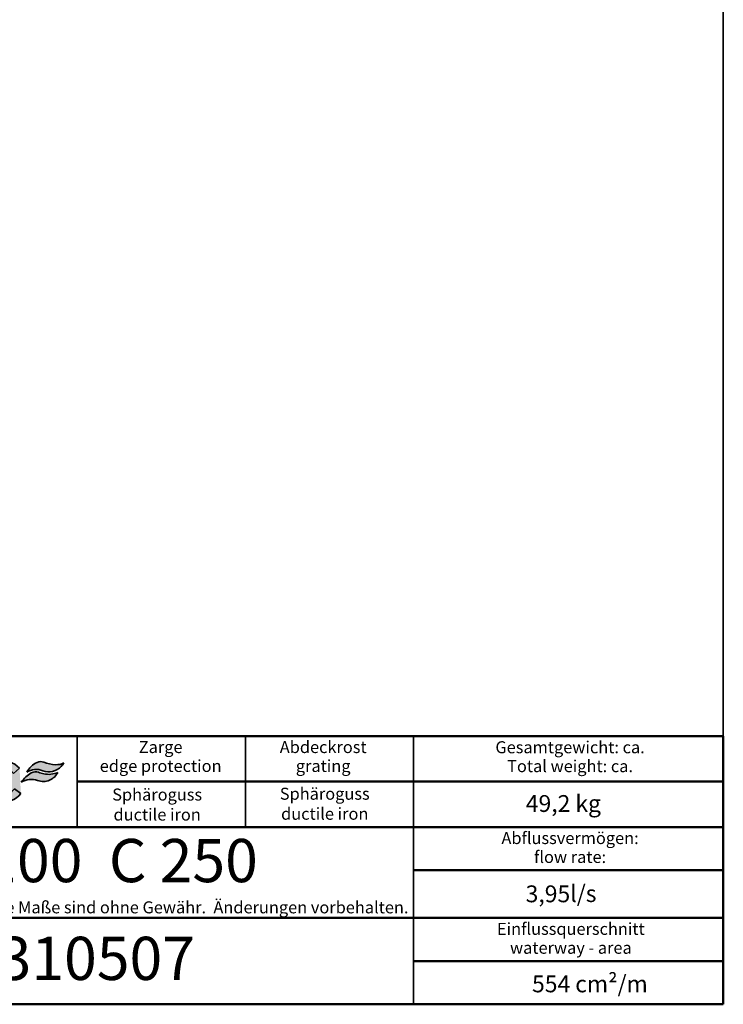
# Model space of a CAD drawing. Units: millimetres. Extents: x 25 to 2945, y 25 to 2075.
# Drawn here: x 2212 to 2945, y 25 to 1050 of the extents above; entities that cross this region are included whole.
import ezdxf

# ---------------------------------------------------------------- set-up
doc = ezdxf.new("R2010")
doc.units = ezdxf.units.MM
doc.header["$LTSCALE"] = 5
for name, color, linetype, lineweight, true_color in [('Schraffur', 7, 'Continuous', 9, 0x1e1e47), ('Skizziergeometrie(DIN)', 7, 'Continuous', 35, 0x262659), ('Symbole(DIN)', 7, 'Continuous', 25, 0x262659)]:
    doc.layers.add(name, color=color, linetype=linetype, lineweight=lineweight, true_color=true_color)
doc.layers.add('Sichtbare Kanten(DIN)', color=7, linetype='Continuous', lineweight=25)
doc.styles.add('Aktuell-DIN', font='arial.ttf')
doc.styles.add('Textstil12', font='arial.ttf')
doc.styles.add('Textstil125', font='arial.ttf')
doc.styles.add('Textstil96', font='arial.ttf')

# ---------------------------------------------------------------- blocks, each defined once
blk = doc.blocks.new('Ränder Hydrotec-Standardrahmen')
at = {"layer": 'Skizziergeometrie(DIN)'}
for p, q in [((589.0000000000002, 5), (589, 415.0000000000001)), ((5.000000000000128, 5), (589.0000000000002, 5))]:
    blk.add_line(p, q, dxfattribs=at)
blk = doc.blocks.new('Schriftfelder Hydrotec-Standardschriftfeld-1')
at = {"layer": 'Schraffur'}
for points in [[(83.6635309943675, 150.5379992384164), (83.6635309943675, 142.1823062384164), (85.4799859943675, 142.1823062384164), (85.4799859943675, 150.5379992384164)], [(88.3136557943677, 150.5379992384164), (88.3136557943677, 142.1823062384163), (90.13011079436748, 142.1823062384163), (90.13011079436748, 150.5379992384164)], [(91.18365469436756, 150.5379992384164), (93.87200809436746, 146.1058490384165), (95.76100809436747, 146.1058490384165), (98.44936149436742, 150.5379992384164), (96.48770329436758, 150.5379992384164), (94.81656469436757, 147.7828788438218), (93.1454260943675, 150.5379992384164)], [(99.50301859436752, 150.5379992384164), (99.50301859436752, 142.1823062384164), (101.3194735943675, 142.1823062384164), (101.3194735943675, 150.5379992384164)], [(101.3194735943675, 150.5379992384164), (101.3194735943675, 148.9395188384165), (102.4093465943676, 148.9395188384165), (102.4093465943676, 150.5379992384164)], [(109.6025083943676, 142.1823062384164), (109.6025083943676, 150.5379992384164), (107.7860533943676, 150.5379992384164), (107.7860533943676, 142.1823062384164)], [(107.7860533943676, 150.5379992384164), (107.7860533943676, 142.1823062384164), (109.6025083943676, 142.1823062384164), (109.6025083943676, 150.5379992384164)], [(123.5892118943359, 150.5381532384164), (123.5892118943359, 148.9396728384165), (128.8206022943359, 148.9396728384165), (128.8206022943358, 150.5381532384164)], [(130.2737662943359, 150.5381532384164), (130.2737662943359, 142.1840399195793), (132.0902212943359, 142.1840399195793), (132.0902212943359, 150.5381532384164)], [(132.0902212943359, 148.9396728384165), (134.9965492943359, 148.9396728384165), (134.9965492943359, 150.5381532384164), (132.0902212943359, 150.5381532384165)], [(125.2966795943359, 148.9396728384165), (125.2966795943359, 142.1824602384164), (127.1131345943358, 142.1824602384164), (127.1131345943358, 148.9396728384165)], [(85.4799859943675, 147.1739245784164), (85.4799859943675, 145.7207605784165), (88.3136557943677, 145.7207605784165), (88.31365579436766, 147.1739245784164)], [(95.76100809436747, 142.1823062384164), (95.76100809436747, 146.1058490384165), (93.87200809436746, 146.1058490384165), (93.87200809436746, 142.1823062384164)], [(106.2602311943677, 146.9051285360608), (104.4437761943675, 146.9051285360608), (104.4437761943675, 145.8152555360639), (106.2602311943677, 145.8152555360639)], [(132.0902212943359, 147.1739245784164), (132.0902212943359, 145.7207605784165), (134.705916494336, 145.7207605784165), (134.705916494336, 147.1739245784164)], [(102.4093465943675, 142.1823062384164), (102.4093465943675, 143.7807866384165), (101.3194735943675, 143.7807866384165), (101.3194735943675, 142.1823062384164)], [(132.0902212943359, 143.7809406384164), (132.0902212943359, 142.1824602384164), (135.2871820943359, 142.1824602384164), (135.2871820943359, 143.7809406384164)]]:
    blk.add_hatch(color=7, dxfattribs=at).paths.add_polyline_path(points)
h = blk.add_hatch(color=7, dxfattribs=at)
edge = h.paths.add_edge_path()
edge.add_line((102.4093465943676, 150.5379992384164), (102.4093465943676, 148.9395188384165))
edge.add_arc((102.4093858916322, 146.9051285360608), 2.034390302735289, 0, 90.00110675292132, ccw=False)
edge.add_line((104.4437761943675, 146.9051285360608), (106.2602311943677, 146.9051285360608))
edge.add_arc((102.4093465943676, 146.6805729715832), 3.857426266833296, 3.337293624727219, 90)
h = blk.add_hatch(color=7, dxfattribs=at)
edge = h.paths.add_edge_path()
edge.add_line((111.0558755780429, 150.538404595953), (109.5893015797661, 150.5308874184165))
edge.add_line((109.5893015797661, 150.5308874184165), (109.6025083943676, 148.9396728384165))
edge.add_line((109.6025083943676, 148.9396728384165), (110.6923813943676, 148.9396728384165))
edge.add_arc((110.6923813943676, 147.9226728384165), 1.017, -90, 90, ccw=False)
edge.add_line((110.6923813943676, 146.9056728384165), (109.6025083943676, 146.9056728384165))
edge.add_line((109.6025083943676, 146.9056728384165), (109.6025083943676, 146.1059089861207))
edge.add_line((109.6025083943676, 146.1059089861207), (112.1505258114174, 142.1823062384164))
edge.add_line((112.1505258114174, 142.1823062384164), (114.4755492808913, 142.1823062384164))
edge.add_line((114.4755492808913, 142.1823062384164), (111.8549125943359, 145.8152162384164))
edge.add_arc((111.4188775287935, 147.9511641360997), 2.180000000000001, 281.5378996476213, 360.5617360800361)
edge.add_arc((111.0558755780429, 147.995404595953), 2.543, 359.4847643508349, 450)
h = blk.add_hatch(color=7, dxfattribs=at)
edge = h.paths.add_edge_path(flags=0)
edge.add_ellipse((118.9506940629974, 146.3601527384164), major_axis=(4.739383112700257e-16, -2.58), ratio=0.9377029976937872, start_angle=0, end_angle=360)
edge = h.paths.add_edge_path()
edge.add_ellipse((118.9506940629974, 146.3601527384164), major_axis=(-4.358717304609251, -0.04964331274063671), ratio=0.9587061252580867, start_angle=0, end_angle=360)
h = blk.add_hatch(color=7, dxfattribs=at)
edge = h.paths.add_edge_path()
edge.add_line((142.3650990854138, 144.8866563591867), (143.7300320774768, 143.8949778738104))
edge.add_ellipse((140.3369269943359, 146.3602126861207), major_axis=(-4.20219638883834, -5.146206356979442e-16), ratio=0.9944593066444647, start_angle=222.158374187547, end_angle=503.8484941813416, ccw=False)
edge.add_line((143.4519832859636, 149.1650249634959), (142.2083280199146, 148.045232732233))
edge.add_ellipse((140.3369269943359, 146.3602126861207), major_axis=(0, 2.581779146962827), ratio=0.956704605390309, start_angle=310.7423408285525, end_angle=595.1972990063167)
h = blk.add_hatch(color=7, dxfattribs=at)
edge = h.paths.add_edge_path()
edge.add_arc((147.854684223934, 148.7750872718835), 1.763, 68.73133193512368, 115.8264495847705)
edge.add_arc((149.2291494653986, 145.9352157430982), 4.918, 115.8264495847707, 150.4819547896281)
edge.add_arc((146.9090500611695, 145.0233965549485), 3.868000000000001, 69.31685078834778, 120.4379338704725, ccw=False)
edge.add_arc((149.5357963251195, 151.981066643766), 3.569, 249.3168507883483, 316.6667058895384)
edge.add_arc((148.6476725351585, 152.8189670756225), 4.79, 316.6667058895378, 327.5291435771727)
edge.add_arc((151.1254204120872, 153.4534843446069), 3.567, 266.9148641951813, 295.99527924127625, ccw=False)
edge.add_arc((151.358406160277, 157.7762101792094), 7.896000000000001, 248.7313319351235, 266.9148641951813, ccw=False)
h = blk.add_hatch(color=7, dxfattribs=at)
edge = h.paths.add_edge_path()
edge.add_arc((148.373910042933, 149.7437093613214), 3.354, 249.8550079347859, 292.9959181476297)
edge.add_arc((148.3707847185402, 149.7510736228213), 3.362000000000002, 292.9959181476299, 334.2883351621968)
edge.add_arc((149.517603299583, 152.3314134828708), 4.456000000000001, 257.0583487198683, 294.9874944932351, ccw=False)
edge.add_arc((150.6398601525372, 157.2151272906197), 9.467000000000002, 250.0830268042096, 257.0583487198683, ccw=False)
edge.add_arc((146.7951930109843, 146.6041739606562), 1.819, 70.08302680421042, 119.6036634317596)
edge.add_arc((148.9223460744503, 142.8602647944789), 6.124999999999999, 119.6036634317595, 146.7134971947514)
edge.add_arc((145.8866747543725, 142.9635217076249), 3.868000000000001, 69.85500793478639, 122.6083592707582, ccw=False)
h = blk.add_hatch(color=7, dxfattribs=at)
edge = h.paths.add_edge_path()
edge.add_line((106.2602311943677, 145.8152555360639), (104.4437761943675, 145.8152555360639))
edge.add_arc((102.4093072963405, 145.8152555360639), 2.034468898027846, -89.99889326836518, 0, ccw=False)
edge.add_line((102.4093465943675, 143.7807866384165), (102.4093465943675, 142.1823062384164))
edge.add_arc((102.4093465943675, 146.0397276480608), 3.857421409644337, 270, 356.6639438252959)
at = {"layer": 'Sichtbare Kanten(DIN)', "color": 7, "lineweight": 50}
for p, q in [((290, 100), (290, 155.812346547568)), ((80.00000000000001, 118), (290, 118)), ((80.00000000000001, 99.99999999999993), (290, 100))]:
    blk.add_line(p, q, dxfattribs=at)
at = {"layer": 'Sichtbare Kanten(DIN)'}
blk.add_line((225, 118), (225.4782965368264, 118.0441307535283), dxfattribs=at)
at = {"layer": 'Skizziergeometrie(DIN)', "color": 7, "lineweight": 50}
for p, q in [((80, 155.8123465475679), (80.00000000000001, 99.99999999999993)), ((80, 155.8123465475679), (290, 155.812346547568)), ((155.4782965368264, 146.406173273784), (290, 146.406173273784)), ((290, 136.906173273784), (80, 136.906173273784)), ((225.4782965368264, 127.906173273784), (290, 127.906173273784)), ((225.4782965368264, 109), (290, 109))]:
    blk.add_line(p, q, dxfattribs=at)
at = {"layer": 'Skizziergeometrie(DIN)'}
for p, q in [((155.4782965368264, 155.812346547568), (155.4782965368264, 136.906173273784)), ((190.4782965368264, 155.812346547568), (190.4782965368264, 136.906173273784)), ((225.4782965368264, 100), (225.4782965368264, 155.812346547568)), ((83.6635309943675, 150.5379992384164), (85.4799859943675, 150.5379992384164)), ((83.6635309943675, 142.1823062384164), (83.6635309943675, 150.5379992384164)), ((85.4799859943675, 150.5379992384164), (85.4799859943675, 142.1823062384164)), ((88.3136557943677, 150.5379992384164), (90.13011079436748, 150.5379992384164)), ((88.3136557943677, 142.1823062384163), (88.3136557943677, 150.5379992384164)), ((90.13011079436748, 150.5379992384164), (90.13011079436748, 142.1823062384163)), ((93.87200809436746, 146.1058490384165), (91.18365469436756, 150.5379992384164)), ((91.18365469436756, 150.5379992384164), (93.1454260943675, 150.5379992384164)), ((93.1454260943675, 150.5379992384164), (94.81656469436757, 147.7828788438218)), ((94.81656469436757, 147.7828788438218), (96.48770329436758, 150.5379992384164)), ((98.44936149436742, 150.5379992384164), (95.76100809436747, 146.1058490384165)), ((96.48770329436758, 150.5379992384164), (98.44936149436742, 150.5379992384164)), ((99.50301859436752, 150.5379992384164), (101.3194735943675, 150.5379992384164)), ((99.50301859436752, 142.1823062384164), (99.50301859436752, 150.5379992384164)), ((101.3194735943675, 150.5379992384164), (101.3194735943675, 142.1823062384164)), ((101.3194735943675, 150.5379992384164), (102.4093465943676, 150.5379992384164)), ((101.3194735943675, 148.9395188384165), (101.3194735943675, 150.5379992384164)), ((102.4093465943676, 150.5379992384164), (102.4093465943676, 148.9395188384165)), ((107.7860533943676, 150.5379992384164), (109.6025083943676, 150.5379992384164)), ((107.7860533943676, 142.1823062384164), (107.7860533943676, 150.5379992384164)), ((109.5893015797661, 150.5308874184165), (111.0558755780429, 150.538404595953)), ((109.5893015797661, 150.5308874184165), (109.6025083943676, 148.9396728384165)), ((109.6025083943676, 150.5379992384164), (109.6025083943676, 142.1823062384164)), ((123.5892118943359, 150.5381532384164), (128.8206022943358, 150.5381532384164)), ((123.5892118943359, 148.9396728384165), (123.5892118943359, 150.5381532384164)), ((128.8206022943358, 150.5381532384164), (128.8206022943359, 148.9396728384165)), ((130.2737662943359, 150.5381532384164), (132.0902212943359, 150.5381532384164)), ((130.2737662943359, 142.1840399195793), (130.2737662943359, 150.5381532384164)), ((132.0902212943359, 150.5381532384164), (132.0902212943359, 142.1840399195793)), ((134.9965492943359, 150.5381532384164), (132.0902212943359, 150.5381532384165)), ((132.0902212943359, 150.5381532384165), (132.0902212943359, 148.9396728384165)), ((134.9965492943359, 148.9396728384165), (134.9965492943359, 150.5381532384164)), ((102.4093465943676, 148.9395188384165), (101.3194735943675, 148.9395188384165)), ((110.6923813943676, 148.9396728384165), (109.6025083943676, 148.9396728384165)), ((128.8206022943359, 148.9396728384165), (123.5892118943359, 148.9396728384165)), ((125.2966795943359, 148.9396728384165), (127.1131345943358, 148.9396728384165)), ((125.2966795943359, 142.1824602384164), (125.2966795943359, 148.9396728384165)), ((127.1131345943358, 148.9396728384165), (127.1131345943358, 142.1824602384164)), ((132.0902212943359, 148.9396728384165), (134.9965492943359, 148.9396728384165)), ((143.4519832859636, 149.1650249634959), (142.2083280199146, 148.045232732233)), ((85.4799859943675, 147.1739245784164), (88.31365579436766, 147.1739245784164)), ((85.4799859943675, 145.7207605784165), (85.4799859943675, 147.1739245784164)), ((88.3136557943677, 145.7207605784165), (85.4799859943675, 145.7207605784165)), ((88.31365579436766, 147.1739245784164), (88.3136557943677, 145.7207605784165)), ((93.87200809436746, 146.1058490384165), (95.76100809436747, 146.1058490384165)), ((93.87200809436746, 142.1823062384164), (93.87200809436746, 146.1058490384165)), ((95.76100809436747, 146.1058490384165), (95.76100809436747, 142.1823062384164)), ((104.4437761943675, 146.9051285360608), (106.2602311943677, 146.9051285360608)), ((104.4437761943675, 145.8152555360639), (104.4437761943675, 146.9051285360608)), ((106.2602311943677, 145.8152555360639), (104.4437761943675, 145.8152555360639)), ((106.2602311943677, 146.9051285360608), (106.2602311943677, 145.8152555360639)), ((109.6025083943676, 146.9056728384165), (110.6923813943676, 146.9056728384165)), ((109.6025083943676, 146.9056728384165), (109.6025083943676, 146.1059089861207)), ((109.6025083943676, 146.1059089861207), (112.1505258114174, 142.1823062384164)), ((114.4755492808913, 142.1823062384164), (111.8549125943359, 145.8152162384164)), ((132.0902212943359, 147.1739245784164), (134.705916494336, 147.1739245784164)), ((132.0902212943359, 145.7207605784165), (132.0902212943359, 147.1739245784164)), ((134.705916494336, 145.7207605784165), (132.0902212943359, 145.7207605784165)), ((134.705916494336, 147.1739245784164), (134.705916494336, 145.7207605784165)), ((101.3194735943675, 143.7807866384165), (102.4093465943675, 143.7807866384165)), ((101.3194735943675, 142.1823062384164), (101.3194735943675, 143.7807866384165)), ((102.4093465943675, 143.7807866384165), (102.4093465943675, 142.1823062384164)), ((132.0902212943359, 143.7809406384164), (135.2871820943359, 143.7809406384164)), ((132.0902212943359, 142.1824602384164), (132.0902212943359, 143.7809406384164)), ((135.2871820943359, 143.7809406384164), (135.2871820943359, 142.1824602384164)), ((142.3650990854138, 144.8866563591867), (143.7300320774768, 143.8949778738104)), ((85.4799859943675, 142.1823062384164), (83.6635309943675, 142.1823062384164)), ((90.13011079436748, 142.1823062384163), (88.3136557943677, 142.1823062384163)), ((95.76100809436747, 142.1823062384164), (93.87200809436746, 142.1823062384164)), ((101.3194735943675, 142.1823062384164), (99.50301859436752, 142.1823062384164)), ((102.4093465943675, 142.1823062384164), (101.3194735943675, 142.1823062384164)), ((109.6025083943676, 142.1823062384164), (107.7860533943676, 142.1823062384164)), ((112.1505258114174, 142.1823062384164), (114.4755492808913, 142.1823062384164)), ((127.1131345943358, 142.1824602384164), (125.2966795943359, 142.1824602384164)), ((132.0902212943359, 142.1840399195793), (130.2737662943359, 142.1840399195793)), ((135.2871820943359, 142.1824602384164), (132.0902212943359, 142.1824602384164))]:
    blk.add_line(p, q, dxfattribs=at)
for centre, radius, start, end in [((102.4093465943676, 146.6805729715832), 3.857426266833296, 3.33729362472722, 90), ((111.0558755780429, 147.995404595953), 2.543, 359.4847643508349, 90), ((149.2291494653986, 145.9352157430982), 4.918, 115.8264495847705, 150.4819547896281), ((147.854684223934, 148.7750872718835), 1.763, 68.73133193512314, 115.8264495847705), ((151.358406160277, 157.7762101792094), 7.896000000000001, 248.7313319351235, 266.9148641951813), ((151.1254204120872, 153.4534843446069), 3.567, 266.9148641951813, 295.9952792412763), ((148.6476725351585, 152.8189670756225), 4.79, 316.6667058895382, 327.5291435771727), ((102.4093858916322, 146.9051285360608), 2.034390302735289, 0, 90.00110675292127), ((110.6923813943676, 147.9226728384165), 1.017, 270, 90), ((111.4188775287935, 147.9511641360997), 2.18, 281.5378996476213, 0.5617360800360416), ((148.9223460744503, 142.8602647944789), 6.125, 119.6036634317595, 146.7134971947514), ((146.9090500611695, 145.0233965549485), 3.868, 69.31685078834782, 120.4379338704723), ((146.7951930109843, 146.6041739606562), 1.819, 70.08302680420938, 119.6036634317596), ((150.6398601525372, 157.2151272906197), 9.467, 250.0830268042096, 257.0583487198683), ((149.5357963251195, 151.981066643766), 3.569, 249.3168507883479, 316.666705889538), ((149.517603299583, 152.3314134828708), 4.456, 257.0583487198683, 294.9874944932351), ((148.3707847185402, 149.7510736228213), 3.362000000000001, 292.9959181476301, 334.2883351621968), ((102.4093072963405, 145.8152555360639), 2.034468898027845, 270.0011067316348, 0), ((102.4093465943675, 146.0397276480608), 3.857421409644337, 270, 356.6639438252959), ((145.8866747543725, 142.9635217076249), 3.868, 69.85500793478609, 122.6083592707582), ((148.373910042933, 149.7437093613214), 3.354, 249.8550079347859, 292.99591814763)]:
    blk.add_arc(centre, radius, start, end, dxfattribs=at)
for major_axis, ratio in [((-4.358717304609251, -0.04964331274063671), 0.9587061252580867), ((-4.739383112700257e-16, 2.58), 0.9377029976937872)]:
    blk.add_ellipse((118.9506940629974, 146.3601527384164), major_axis=major_axis, ratio=ratio, dxfattribs=at)
for major_axis, ratio, start_param, end_param in [((-4.202196388838341, -5.14620635697944e-16), 0.9944593066444649, 3.877395090450277, 8.793815154679901), ((0, 2.581779146962827), 0.956704605390309, 5.423476972812644, 10.3881525666374)]:
    blk.add_ellipse((140.3369269943359, 146.3602126861207), major_axis=major_axis, ratio=ratio, start_param=start_param, end_param=end_param, dxfattribs=at)
at = {"layer": 'Symbole(DIN)', "color": 7, "char_height": 2.5, "attachment_point": 2, "line_spacing_factor": 0.9442214965820312, "style": 'Aktuell-DIN'}
for s, insert, width in [('\\fArial|b1|i0;\\H2.5000;Zarge\\P\\fArial|b0|i0;\\H2.5000;edge protection', (172.829271638749, 154.8123466965796), 34.7642781775491), ('\\fArial|b1|i0;\\H2.5000;Abdeckrost\\P\\fArial|b0|i0;\\H2.5000;grating', (206.6779710179714, 154.8123466965796), 34.98285958382617), ('\\fArial|b0|i0;\\H2.5000;Abflussvermögen:\\Pflow rate:', (258.0895169788097, 135.864252731067), 65.95968287704821)]:
    blk.add_mtext(s, dxfattribs=dict(at, insert=insert, width=width))
for s, insert in [('\\fArial|b0|i0;\\H2.5000;Gesamtgewicht: ca.\\PTotal weight: ca.', (258.0895169788097, 154.7685204443575)), ('\\fArial|b0|i0;\\H2.5000;Einflussquerschnitt\\Pwaterway - area', (258.251251916884, 116.958079457283))]:
    blk.add_mtext(s, dxfattribs=dict(at, insert=insert))
at = {"layer": 'Symbole(DIN)', "color": 7}
for s, insert, char_height, width, attachment_point, style in [('Sphäroguss ductile iron', (172.1023419975151, 144.9196633625934), 2.5, 26.67409745026893, 2, 'Textstil96'), ('Sphäroguss ductile iron', (207.0008122207016, 141.4354539695807), 2.5, 25.08192387427908, 5, 'Textstil96'), ('\\fArial|b0|i0;\\H3.5000; l/s', (258.1252050088822, 124.8038689904193), 3.499999940395355, 6.247713565826416, 1, 'Aktuell-DIN'), ('\\fArial|b0|i0;\\H2.5000;Protected according to ISO 16016.  Alle Maße sind ohne Gewähr.  Änderungen vorbehalten.\\P', (152.706408107934, 121.439031945159), 2.5, 145.4759582207892, 2, 'Aktuell-DIN'), ('\\fArial|b0|i0;\\H3.5000; cm²/m ', (258.0895169788097, 106), 3.499999940395355, 26.29511064838162, 1, 'Aktuell-DIN')]:
    blk.add_mtext(s, dxfattribs=dict(at, insert=insert, char_height=char_height, width=width, attachment_point=attachment_point, style=style))
at = {"layer": 'Symbole(DIN)', "color": 7, "insert": (258.1252050088822, 143.5713036255195), "char_height": 3.499999940395355, "attachment_point": 1, "style": 'Aktuell-DIN'}
blk.add_mtext('\\fArial|b0|i0;\\H3.5000; kg', dxfattribs=at)
at = {"layer": 'Symbole(DIN)', "color": 7}
for tag, p, height, style in [('Gewicht_(Format:_12,3)_001', (248.8666785096609, 140.0569789718698), 3.499999940395355, 'Textstil12'), ('BEZEICHNUNG_001', (105.2824553926926, 125.4289949685772), 8.999999761581421, 'Aktuell-DIN'), ('Abflussvermögen_001', (248.8290628231666, 121.2472790681324), 3.50519984960556, 'Textstil125'), ('BAUTEILNUMMER_001', (118.6435662638722, 105.0641837831904), 8.999999761581421, 'Aktuell-DIN'), ('Einlaufquerschnitt:_001', (250.1679618152161, 102.500000039232), 3.499999940395355, 'Textstil12')]:
    blk.add_attdef(tag, p, '', height=height, dxfattribs=dict(at, style=style))

msp = doc.modelspace()

# ---------------------------------------------------------------- block references
at = {"xscale": 5, "yscale": 5, "zscale": 5}
msp.add_blockref('Ränder Hydrotec-Standardrahmen', (0, 0), dxfattribs=at)
msp.add_blockref('Schriftfelder Hydrotec-Standardschriftfeld-1', (1495.000000000001, -474.9999999999997), dxfattribs=at).add_auto_attribs({'BAUTEILNUMMER_001': '611310507', 'Abflussvermögen_001': '3,95', 'Gewicht_(Format:_12,3)_001': '49,2', 'Einlaufquerschnitt:_001': '554', 'BEZEICHNUNG_001': 'MAXI 100  C 250'})

doc.saveas('drawing.dxf')
